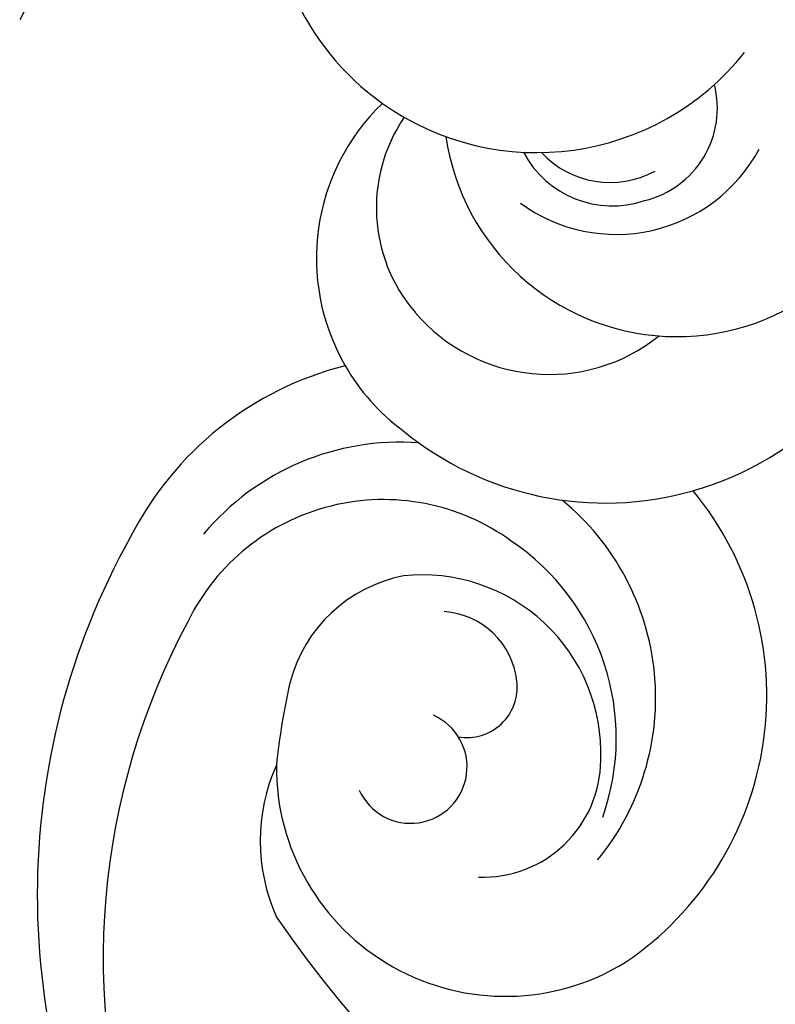
# Model space of a CAD drawing. Units: millimetres. Extents: x 5943 to 12663, y 2466 to 5436.
# Drawn here: x 7412 to 7434, y 4468 to 4496 of the extents above; entities that cross this region are included whole.
import ezdxf

# ---------------------------------------------------------------- set-up
doc = ezdxf.new("R2010")
doc.units = ezdxf.units.MM
doc.layers.add('H-08.木作(細線)', color=8, linetype='Continuous')

# ---------------------------------------------------------------- blocks, each defined once
blk = doc.blocks.new('SE-21056L-d')
at = {"layer": 'H-08.木作(細線)'}
blk.add_lwpolyline([(62.428, 36.226, 0.285223), (68.614, 69.328, 0.321656), (25.812, 98.778, 0.245113), (-19.322, 75.431)], format="xyb", dxfattribs=at)
at = {"layer": 'H-08.木作(細線)', "ltscale": 0.2}
for centre, radius, start, end in [((25.488, 63.616), 30.746, 28.8076, 95.577), ((24.324, 69.783), 21.022, 352.2659, 50.5635), ((24.324, 69.783), 21.022, 352.2659, 50.5635), ((24.324, 69.783), 21.022, 352.2659, 50.5635), ((22.408, 71.003), 20.474, 353.2599, 39.7951), ((19.912, 50.069), 30.846, 55.7247, 141.2708), ((32.761, 69.174), 6.55, 20.8788, 143.1164), ((32.761, 69.174), 6.55, 20.8788, 143.1164), ((32.761, 69.174), 6.55, 20.8788, 143.1164), ((33.562, 71.75), 5.325, 357.4028, 45.6632), ((35.129, 67.899), 9.219, 145.6143, 240.9743), ((35.129, 67.899), 9.219, 145.6143, 240.9743), ((35.129, 67.899), 9.219, 145.6143, 240.9743), ((37.438, 61.434), 20.691, 321.3819, 33.3812), ((33.446, 69.19), 3.376, 109.3929, 200.9434), ((33.446, 69.19), 3.376, 109.3929, 200.9434), ((35.289, 70.149), 1.615, 45.7865, 267.5472), ((18.97, 65.992), 20.662, 8.7969, 15.485), ((36.295, 68.42), 7.315, 162.0652, 252.1065), ((36.444, 69.722), 6.803, 182.0401, 257.5018), ((36.444, 69.722), 6.803, 182.0401, 257.5018), ((35.236, 68.666), 4.181, 302.4587, 6.6746), ((35.236, 68.666), 4.181, 302.4587, 6.6746), ((34.618, 67.441), 1.433, 101.3804, 208.4485), ((36.531, 69.113), 6.231, 255.5073, 355.278), ((36.531, 69.113), 6.231, 255.5073, 355.278), ((35.116, 69.666), 5.108, 199.2303, 297.5628), ((35.116, 69.666), 5.108, 199.2303, 297.5628), ((35.728, 67.858), 9.469, 305.5121, 354.5227), ((35.728, 67.858), 9.469, 305.5121, 354.5227), ((35.728, 67.858), 9.469, 305.5121, 354.5227), ((35.343, 67.799), 2.242, 207.6573, 287.6421), ((36.295, 68.42), 7.315, 287.2354, 341.6381), ((36.204, 52.589), 9.128, 71.9666, 127.4293), ((36.204, 52.589), 9.128, 71.9666, 127.4293), ((37.396, 55.338), 6.152, 51.4643, 74.5972), ((37.396, 55.338), 6.152, 51.4643, 74.5972), ((37.396, 55.338), 6.152, 335.3205, 51.4643), ((37.396, 55.338), 6.152, 335.3205, 51.4643), ((37.396, 55.338), 6.152, 335.3205, 51.4643), ((36.204, 52.589), 9.128, 127.2963, 157.6537), ((36.204, 52.589), 9.128, 127.2963, 157.6537), ((36.204, 52.589), 9.128, 127.2963, 157.6537), ((37.548, 53.56), 5.034, 61.7659, 150.0813), ((37.776, 53.932), 4.598, 347.1888, 62.0684), ((35.142, 49.678), 6.685, 29.7168, 187.5348), ((37.088, 49.489), 4.648, 75.3772, 173.0738), ((44.531, 55.377), 9.049, 296.1622, 353.3979), ((44.531, 55.377), 9.049, 296.1622, 353.3979), ((36.841, 50.408), 2.885, 49.3656, 130.0572), ((41.146, 45.387), 7.608, 76.0061, 162.9152), ((41.146, 45.387), 7.608, 14.2196, 76.0061), ((41.146, 45.387), 7.608, 14.2196, 76.0061), ((41.146, 45.387), 7.608, 14.2196, 76.0061), ((36.546, 50.389), 2.72, 125.0358, 215.9244), ((37.072, 50.007), 2.674, 64.2254, 140.1903)]:
    blk.add_arc(centre, radius, start, end, dxfattribs=at)
blk = doc.blocks.new('SE-21109L')
at = {"layer": 'H-08.木作(細線)'}
blk.add_open_spline([(152.795, -10.503), (149.685, -5.605), (148.904, -4.744), (143.139, 1.16), (141.227, 3.043), (135.461, 7.547), (133.226, 9), (129.375, 11.152), (123.298, 14.081), (119.638, 15.506), (113.529, 17.173), (106.452, 18.491), (101.116, 19.912), (92.95, 19.896), (80.685, 19.891), (72.076, 18.068), (58.792, 14.11)], degree=3, dxfattribs=at)

msp = doc.modelspace()

# ---------------------------------------------------------------- block references
at = {"rotation": 158.5473972151005}
msp.add_blockref('SE-21056L-d', (7481.972, 4527.425), dxfattribs=at)
at = {"layer": 'H-08.木作(細線)', "rotation": 93.9130180481181}
msp.add_blockref('SE-21109L', (7457.781, 4338.652), dxfattribs=at)

doc.saveas('drawing.dxf')
